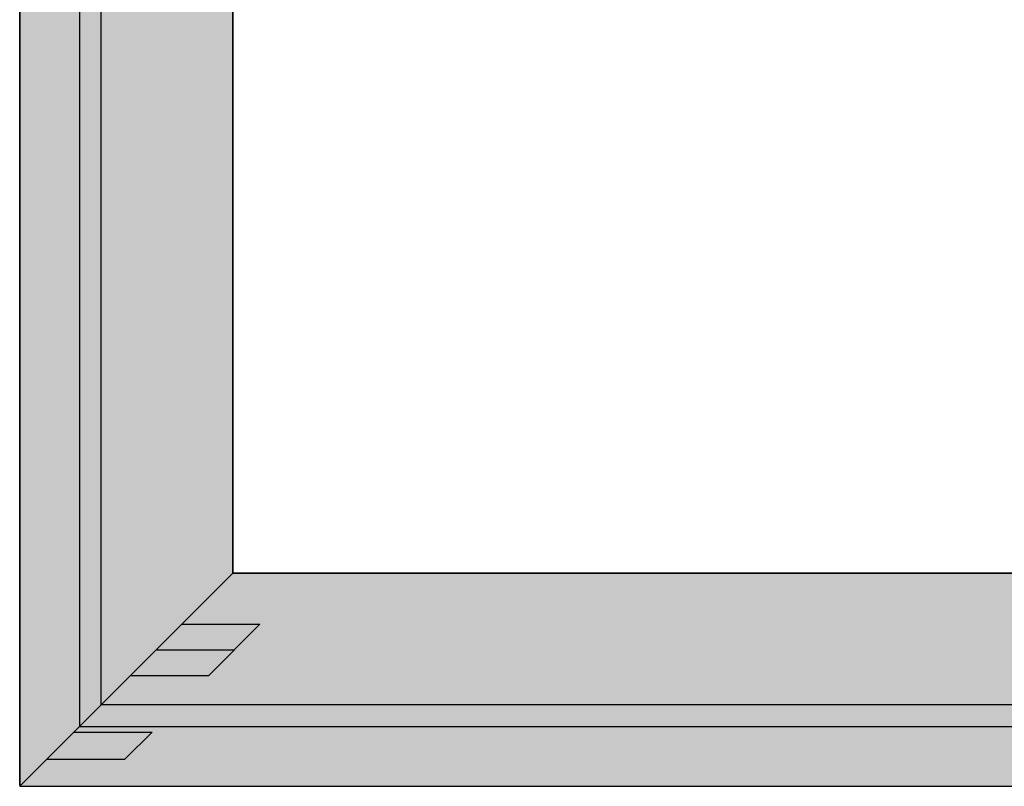
# Model space of a CAD drawing. Units: millimetres. Extents: x 0 to 4956, y -2931 to -50.
# Drawn here: x 0 to 630, y -2520 to -2030 of the extents above; entities that cross this region are included whole.
import ezdxf

# ---------------------------------------------------------------- set-up
doc = ezdxf.new("R2010")
doc.units = ezdxf.units.MM
doc.header["$PDMODE"] = 3
doc.header["$PDSIZE"] = -0.5
for name, color, linetype in [('ConDim', 3, 'Continuous'), ('ConGlass', 4, 'Continuous'), ('ConProfileOther', 7, 'Continuous')]:
    doc.layers.add(name, color=color, linetype=linetype)
doc.layers.add('ConProfile', color=7, linetype='Continuous', lineweight=30, true_color=0x000000)
doc.styles.get("Standard").update_dxf_attribs({"font": 'complex.shx', "height": 60})
doc.dimstyles.new('Construction', dxfattribs={"dimtxt": 70, "dimasz": 100, "dimexe": 1.25, "dimexo": 0.625, "dimtad": 1, "dimdec": 0, "dimtxsty": 'Standard', "dimcen": 2.5, "dimclrd": 256, "dimclre": 256, "dimadec": 0, "dimazin": 2, "dimtfac": 1, "dimtdec": 4, "dimtofl": 0, "dimtmove": 0, "dimatfit": 3, "dimfxl": 1, "dimtolj": 1, "dimtzin": 0, "dimarcsym": 0})

# ---------------------------------------------------------------- blocks, each defined once
blk = doc.blocks.new('*D233')
at = {"layer": 'ConDim', "lineweight": -2}
for p, q in [((-1050, -1199.38), (-1050, 1201.25)), ((-950, 1200), (2850, 1200)), ((2950, -1199.38), (2950, 1201.25))]:
    blk.add_line(p, q, dxfattribs=at)
at = {"layer": 'ConDim'}
for points in [[(-950, 1216.67), (-950, 1183.33), (-1050, 1200)], [(2850, 1183.33), (2850, 1216.67), (2950, 1200)]]:
    blk.add_solid(points, dxfattribs=at)
at = {"layer": 'Defpoints', "color": 0}
for p in [(2950, 1200), (-1050, -1200), (2950, -1200)]:
    blk.add_point(p, dxfattribs=at)
at = {"layer": 'ConDim', "color": 0, "insert": (950, 1230.62), "char_height": 60, "attachment_point": 5}
blk.add_mtext('\\A1;4000', dxfattribs=at)
blk = doc.blocks.new('*D236')
at = {"layer": 'ConDim', "lineweight": -2}
for p, q in [((-1049.38, 800), (3201.25, 800)), ((3200, -1100), (3200, 700)), ((-1049.38, -1200), (3201.25, -1200))]:
    blk.add_line(p, q, dxfattribs=at)
at = {"layer": 'ConDim'}
for points in [[(3216.67, 700), (3183.33, 700), (3200, 800)], [(3183.33, -1100), (3216.67, -1100), (3200, -1200)]]:
    blk.add_solid(points, dxfattribs=at)
at = {"layer": 'Defpoints', "color": 0}
for p in [(-1050, 800), (3200, 800), (-1050, -1200)]:
    blk.add_point(p, dxfattribs=at)
at = {"layer": 'ConDim', "color": 0, "insert": (3169.38, -200), "char_height": 60, "attachment_point": 5, "rotation": 90}
blk.add_mtext('\\A1;2000', dxfattribs=at)
blk = doc.blocks.new('*D155')
at = {"layer": 'ConDim', "lineweight": -2}
for p, q in [((0, -2519.38), (0, -118.75)), ((4000, -2519.38), (4000, -118.75)), ((100, -120), (3900, -120))]:
    blk.add_line(p, q, dxfattribs=at)
at = {"layer": 'ConDim'}
for points in [[(100, -103.33), (100, -136.67), (0, -120)], [(3900, -136.67), (3900, -103.33), (4000, -120)]]:
    blk.add_solid(points, dxfattribs=at)
at = {"layer": 'Defpoints', "color": 0}
for p in [(4000, -120), (0, -2520), (4000, -2520)]:
    blk.add_point(p, dxfattribs=at)
at = {"layer": 'ConDim', "color": 0, "insert": (2000, -89.38), "char_height": 60, "attachment_point": 5}
blk.add_mtext('\\A1;4000', dxfattribs=at)
blk = doc.blocks.new('*D158')
at = {"layer": 'ConDim', "lineweight": -2}
for p, q in [((0.62, -520), (4251.25, -520)), ((4250, -2420), (4250, -620)), ((0.62, -2520), (4251.25, -2520))]:
    blk.add_line(p, q, dxfattribs=at)
at = {"layer": 'ConDim'}
for points in [[(4266.67, -620), (4233.33, -620), (4250, -520)], [(4233.33, -2420), (4266.67, -2420), (4250, -2520)]]:
    blk.add_solid(points, dxfattribs=at)
at = {"layer": 'Defpoints', "color": 0}
for p in [(0, -520), (4250, -520), (0, -2520)]:
    blk.add_point(p, dxfattribs=at)
at = {"layer": 'ConDim', "color": 0, "insert": (4219.38, -1520), "char_height": 60, "attachment_point": 5, "rotation": 90}
blk.add_mtext('\\A1;2000', dxfattribs=at)
blk = doc.blocks.new('KON_1', base_point=(-1050, 800))
at = {"layer": 'ConProfile'}
for points in [[(-1050, -1200), (-1024, -1174), (-998, -1148), (-998, 748), (-1024, 774), (-1050, 800)], [(-913.8, 645.8), (-962.8, 694.8), (-1011.8, 743.8), (-1011.8, -1161.8), (-962.8, -1112.8), (-913.8, -1063.8)], [(-913.8, -1063.8), (-962.8, -1112.8), (-1011.8, -1161.8), (999.45, -1161.8), (950.45, -1112.8), (901.44, -1063.8)], [(2950, -1200), (2924, -1174), (2898, -1148), (-998, -1148), (-1024, -1174), (-1050, -1200)]]:
    blk.add_hatch(color=256, dxfattribs=at).paths.add_polyline_path(points, flags=0)
at = {"layer": 'ConGlass'}
for p, q in [((-913.8, 645.8), (-913.8, -1063.8)), ((-913.8, -1063.8), (901.44, -1063.8))]:
    blk.add_line(p, q, dxfattribs=at)
at = {"layer": 'ConProfile', "color": 7, "flags": 128}
for points in [[(-1050, -1200), (-1024, -1174), (-998, -1148), (-998, 748), (-1024, 774), (-1050, 800)], [(-913.8, 645.8), (-962.8, 694.8), (-1011.8, 743.8), (-1011.8, -1161.8), (-962.8, -1112.8), (-913.8, -1063.8)], [(-913.8, -1063.8), (-962.8, -1112.8), (-1011.8, -1161.8), (999.45, -1161.8), (950.45, -1112.8), (901.44, -1063.8)], [(2950, -1200), (2924, -1174), (2898, -1148), (-998, -1148), (-1024, -1174), (-1050, -1200)]]:
    blk.add_lwpolyline(points, close=True, dxfattribs=at)
at = {"layer": 'ConProfileOther'}
for p, q in [((-946.47, -1096.47), (-896.47, -1096.47)), ((-929.13, -1129.13), (-896.47, -1096.47)), ((-962.8, -1112.8), (-912.8, -1112.8)), ((-979.13, -1129.13), (-929.13, -1129.13)), ((-1015.33, -1165.33), (-965.33, -1165.33)), ((-982.67, -1182.67), (-965.33, -1165.33)), ((-1032.67, -1182.67), (-982.67, -1182.67))]:
    blk.add_line(p, q, dxfattribs=at)
at = {"layer": 'ConDim'}
dim = blk.add_linear_dim(base=(2950, 1200), p1=(-1050, -1200), p2=(2950, -1200), text='4000', dimstyle='Construction', override={"dimpost": '<>'}, dxfattribs=at)
dim.commit()
dim.dimension.update_dxf_attribs({"geometry": '*D233', "text_midpoint": (950, 1200), "dimtype": 160})
dim = blk.add_linear_dim(base=(3200, 800), p1=(-1050, -1200), p2=(-1050, 800), angle=90, text='2000', dimstyle='Construction', override={"dimpost": '<>'}, dxfattribs=at)
dim.commit()
dim.dimension.update_dxf_attribs({"geometry": '*D236', "text_midpoint": (3200, -200), "dimtype": 160})

msp = doc.modelspace()

# ---------------------------------------------------------------- hatches: boundary and pattern name
at = {"layer": 'ConProfile'}
for points in [[(0, -2520), (26, -2494), (52, -2468), (52, -572), (26, -546), (0, -520)], [(136.2, -674.2), (87.2, -625.2), (38.2, -576.2), (38.2, -2481.8), (87.2, -2432.8), (136.2, -2383.8)], [(136.2, -2383.8), (87.2, -2432.8), (38.2, -2481.8), (2049.45, -2481.8), (2000.44, -2432.8), (1951.44, -2383.8)], [(4000, -2520), (3974, -2494), (3948, -2468), (52, -2468), (26, -2494), (0, -2520)]]:
    msp.add_hatch(color=256, dxfattribs=at).paths.add_polyline_path(points, flags=0)

# ---------------------------------------------------------------- linework, layer by layer
at = {"layer": 'ConGlass'}
for p, q in [((136.2, -674.2), (136.2, -2383.8)), ((136.2, -2383.8), (1951.44, -2383.8))]:
    msp.add_line(p, q, dxfattribs=at)
at = {"layer": 'ConProfile', "color": 7, "flags": 128}
for points in [[(0, -2520), (26, -2494), (52, -2468), (52, -572), (26, -546), (0, -520)], [(136.2, -674.2), (87.2, -625.2), (38.2, -576.2), (38.2, -2481.8), (87.2, -2432.8), (136.2, -2383.8)], [(136.2, -2383.8), (87.2, -2432.8), (38.2, -2481.8), (2049.45, -2481.8), (2000.44, -2432.8), (1951.44, -2383.8)], [(4000, -2520), (3974, -2494), (3948, -2468), (52, -2468), (26, -2494), (0, -2520)]]:
    msp.add_lwpolyline(points, close=True, dxfattribs=at)
at = {"layer": 'ConProfileOther'}
for p, q in [((103.53, -2416.47), (153.53, -2416.47)), ((120.87, -2449.13), (153.53, -2416.47)), ((87.2, -2432.8), (137.2, -2432.8)), ((70.87, -2449.13), (120.87, -2449.13)), ((34.67, -2485.33), (84.67, -2485.33)), ((67.33, -2502.67), (84.67, -2485.33)), ((17.33, -2502.67), (67.33, -2502.67))]:
    msp.add_line(p, q, dxfattribs=at)

# ---------------------------------------------------------------- block references
msp.add_blockref('KON_1', (0, -520))

# ---------------------------------------------------------------- dimensions: what is measured, and where the dimension line sits
at = {"layer": 'ConDim'}
dim = msp.add_linear_dim(base=(4000, -120), p1=(0, -2520), p2=(4000, -2520), text='4000', dimstyle='Construction', override={"dimpost": '<>'}, dxfattribs=at)
dim.commit()
dim.dimension.update_dxf_attribs({"geometry": '*D155', "text_midpoint": (2000, -120), "dimtype": 160})
dim = msp.add_linear_dim(base=(4250, -520), p1=(0, -2520), p2=(0, -520), angle=90, text='2000', dimstyle='Construction', override={"dimpost": '<>'}, dxfattribs=at)
dim.commit()
dim.dimension.update_dxf_attribs({"geometry": '*D158', "text_midpoint": (4250, -1520), "dimtype": 160})

doc.saveas('drawing.dxf')
